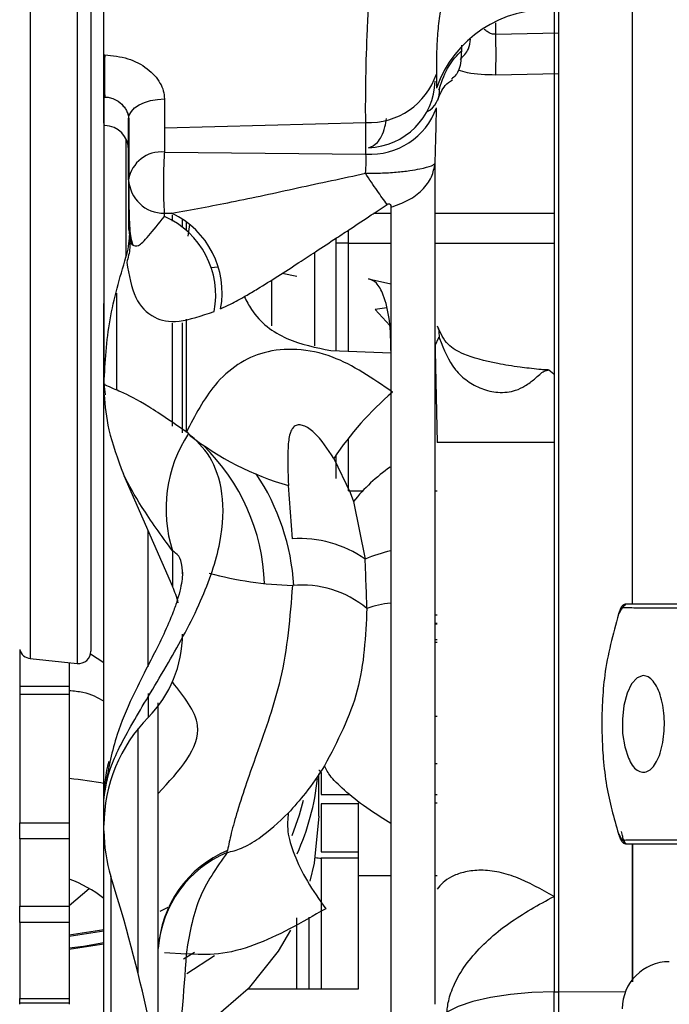
# Model space of a CAD drawing. Units: inches. Extents: x 0.3 to 16.8, y -12.9 to 10.7.
# Drawn here: x 13.1 to 13.1, y -9.3 to -9.2 of the extents above; entities that cross this region are included whole.
import ezdxf

# ---------------------------------------------------------------- set-up
doc = ezdxf.new("R2010")
doc.units = ezdxf.units.IN
doc.header["$MEASUREMENT"] = 0

msp = doc.modelspace()

# ---------------------------------------------------------------- linework, layer by layer
at = {"color": 7, "linetype": 'Continuous', "lineweight": 25}
for p, q in [((13.07669983134915, -9.188646653564312), (13.07669983134915, -9.30756055986431)), ((13.13066143134915, -9.30289280046431), (13.13066143134915, -9.19908331466431)), ((13.12285016484915, -9.24366083136431), (13.12285016484915, -9.34148548796431)), ((13.12327956324915, -9.24364957486431), (13.12327956324915, -9.34148116136431)), ((13.12327956324915, -9.24597916456431), (13.11704208534915, -9.246093654964312)), ((13.11361280154915, -9.24718113906431), (13.11361280154915, -9.24772565106431)), ((13.07800397624915, -9.248138696364311), (13.07808984864915, -9.24814003466431)), ((13.11111993704915, -9.25005107926431), (13.11112980024915, -9.251444378164312)), ((13.12327956324915, -9.250023084564312), (13.11704208534915, -9.25015227806431)), ((13.08402673674915, -9.25252132066431), (13.08402673674915, -9.25539886916431)), ((13.08046457454915, -9.258193900164311), (13.08046457454915, -9.25451471766431)), ((13.08402673674915, -9.25539886916431), (13.10408177834915, -9.25486819856431)), ((13.10409761814915, -9.25611404416431), (13.10408177834915, -9.25486819856431)), ((13.08402673674915, -9.25539886916431), (13.08402681004915, -9.25782723776431)), ((13.10409772814915, -9.258017132164312), (13.10409761814915, -9.25611404416431)), ((13.08402681004915, -9.257827219364312), (13.10409772814915, -9.258017132164312)), ((13.08046457454915, -9.260576105964311), (13.08046457454915, -9.258193900164311)), ((13.08402794664915, -9.264230942064312), (13.08402798334915, -9.26391234906431)), ((13.08402798334915, -9.26391234906431), (13.08476937474915, -9.263917739064311)), ((13.10660023594915, -9.26392853726431), (13.10487450254915, -9.26392853726431)), ((13.12285016484915, -9.26392853726431), (13.11099131184915, -9.26392853726431)), ((13.08582877254915, -9.26526236346431), (13.08582877254915, -9.26446450606431)), ((13.08651945454915, -9.265035949464309), (13.08637011294915, -9.266208682564312)), ((13.08072545484915, -9.26690009796431), (13.08072560154915, -9.26698699696431)), ((13.10113388574915, -9.26691476446431), (13.10113388574915, -9.26640290366431)), ((13.09722823424915, -9.270215166264311), (13.09576503114915, -9.26990579486431)), ((13.10437177164915, -9.27046462506431), (13.10660023594915, -9.270953642764312)), ((13.10618942734915, -9.273350276764312), (13.10503110404915, -9.27351736476431)), ((13.10503110404915, -9.27351736476431), (13.10646897074915, -9.27510086986431)), ((13.08582877254915, -9.28579578966431), (13.08582877254915, -9.27483791786431)), ((13.11100491504915, -9.277107484964311), (13.11135357434915, -9.276292962764309)), ((13.10062393164915, -9.27759256106431), (13.10660727584915, -9.27783595156431)), ((13.11099648184915, -9.27764517716431), (13.11118523964915, -9.28676718846431)), ((13.12232576424915, -9.27953508366431), (13.12280832874915, -9.279906365964312)), ((13.07800918284915, -9.28093089416431), (13.07811045504915, -9.281996928564311)), ((13.07801508614915, -9.28159372816431), (13.07800925624915, -9.280889552964311)), ((13.12285016484915, -9.28676718846431), (13.11118523964915, -9.28676718846431)), ((13.10089027524915, -9.288342040264311), (13.10254597614915, -9.291755429164311)), ((13.08000947314915, -9.290046598864311), (13.07993878064915, -9.28992180526431)), ((13.07999539324915, -9.290052758764311), (13.08483761064915, -9.301115092664311)), ((13.09678592934915, -9.29634848106431), (13.09638619394915, -9.29105429726431)), ((13.10236418484915, -9.291578881164309), (13.10375313884915, -9.291578881164309)), ((13.10254597614915, -9.291755429164311), (13.10287520234915, -9.29264894876431)), ((13.11099131184915, -9.291578881164309), (13.11118523964915, -9.291578881164309)), ((13.10287520234915, -9.29264894876431), (13.10402197574915, -9.298384429164312)), ((13.11118523964915, -9.30395333486431), (13.11099131184915, -9.30395333486431)), ((13.11118523964915, -9.30478309196431), (13.11099131184915, -9.30478309196431)), ((13.11118523964915, -9.30668482336431), (13.11099131184915, -9.30668482336431)), ((13.06962540974915, -9.30743871796431), (13.06962540974915, -9.311062552764312)), ((13.07067047104915, -9.308293261364312), (13.07534090704915, -9.308784149064312)), ((13.07454664284915, -9.30870066006431), (13.07454664284915, -9.311062552764312)), ((13.06962540974915, -9.311062552764312), (13.06962540974915, -9.311826713964312)), ((13.07454664284915, -9.311062552764312), (13.06962540974915, -9.311062552764312)), ((13.07454664284915, -9.311062552764312), (13.07454664284915, -9.311826713964312)), ((13.06962540974915, -9.311826713964312), (13.07454664284915, -9.311826713964312)), ((13.06962540974915, -9.311826713964312), (13.06962540974915, -9.32465465576431)), ((13.07454664284915, -9.311500751064312), (13.07454664284915, -9.32465465576431)), ((13.11118523964915, -9.314069734664312), (13.11099131184915, -9.314069734664312)), ((13.11118523964915, -9.31876448046431), (13.11099131184915, -9.31876448046431)), ((13.09941145234915, -9.32398282016431), (13.09941145234915, -9.319789668564312)), ((13.09965751944915, -9.319736539264312), (13.09965751944915, -9.32182849506431)), ((13.09997438914915, -9.318985541264311), (13.09997303244915, -9.31898774116431)), ((13.09965751944915, -9.32182849506431), (13.10247766684915, -9.32182849506431)), ((13.11099131184915, -9.32182849506431), (13.11118523964915, -9.32182849506431)), ((13.10334845354915, -9.322756994364312), (13.09965751944915, -9.322756994364312)), ((13.09965751944915, -9.322756994364312), (13.09965751944915, -9.32753313916431)), ((13.10334845354915, -9.32989041196431), (13.10334845354915, -9.32266562206431)), ((13.11099131184915, -9.32266562206431), (13.11118523964915, -9.32266562206431)), ((13.06962540974915, -9.32465465576431), (13.07454664284915, -9.32465465576431)), ((13.06962540974915, -9.326239150764312), (13.06962540974915, -9.33296689306431)), ((13.07454664284915, -9.326239150764312), (13.06962540974915, -9.326239150764312)), ((13.07454664284915, -9.326239150764312), (13.07454664284915, -9.33296689306431)), ((13.13066143134915, -9.32671511526431), (13.13066143134915, -9.340496232764309)), ((13.09026711124915, -9.32761472156431), (13.09031257744915, -9.327400554064312)), ((13.09965751944915, -9.32753313916431), (13.10334845354915, -9.32753313916431)), ((13.10334845354915, -9.32816845516431), (13.09965751944915, -9.32816845516431)), ((13.10334845354915, -9.341199454564311), (13.10334845354915, -9.32989041196431)), ((13.10334845354915, -9.32989041196431), (13.10660023594915, -9.32989041196431)), ((13.11099131184915, -9.32989041196431), (13.11118523964915, -9.32989041196431)), ((13.07454664284915, -9.33290074716431), (13.07653358664915, -9.331198920164312)), ((13.06962540974915, -9.33296689306431), (13.07454664284915, -9.33296689306431)), ((13.08361724814915, -9.33344802746431), (13.08440399564915, -9.33304737546431)), ((13.06962540974915, -9.33457247116431), (13.06962540974915, -9.342173456664309)), ((13.07454664284915, -9.33457247116431), (13.06962540974915, -9.33457247116431)), ((13.07454664284915, -9.33457247116431), (13.07454664284915, -9.342173456664309)), ((13.09719688454915, -9.334121439664312), (13.09719688454915, -9.341199454564311)), ((13.09842718364915, -9.334059583764311), (13.09842718364915, -9.341199454564311)), ((13.07454664284915, -9.335819600064312), (13.07800397624915, -9.335289186264312)), ((13.07454664284915, -9.335939755364311), (13.07800397624915, -9.33540937816431)), ((13.07800397624915, -9.33673119626431), (13.07454664284915, -9.33726157346431)), ((13.08625670424915, -9.339671645564312), (13.08902577564915, -9.337872983064312)), ((13.09237105694915, -9.341199454564311), (13.10334845354915, -9.341199454564311)), ((13.12285016484915, -9.34148548796431), (13.12327956324915, -9.34148116136431)), ((13.12285016484915, -9.34995535346431), (13.12285016484915, -9.34148548796431)), ((13.12327956324915, -9.34148116136431), (13.12327956324915, -9.34994054026431)), ((13.06962540974915, -9.342173456664309), (13.07454664284915, -9.342173456664309)), ((13.07454664284915, -9.34262247146431), (13.06962540974915, -9.34262247146431))]:
    msp.add_line(p, q, dxfattribs=at)
at = {"color": 8, "linetype": 'Continuous', "lineweight": 25}
for p, q in [((13.07534090704915, -9.190993128164312), (13.07534090704915, -9.308784149064312)), ((13.07067047104915, -9.199057629964312), (13.07067047104915, -9.308293261364312)), ((13.11704208534915, -9.246093654964312), (13.11704208534915, -9.244931335064312)), ((13.08483761064915, -9.26471774146431), (13.08483761064915, -9.26406484396431)), ((13.08621424474915, -9.26559114966431), (13.08621424474915, -9.264731509664312)), ((13.10236418484915, -9.266911702764311), (13.10236418484915, -9.26559312966431)), ((13.10236418484915, -9.266911702764311), (13.10660023594915, -9.266911702764311)), ((13.11099131184915, -9.266911702764311), (13.12285016484915, -9.266911702764311)), ((13.09897178734915, -9.267819943964312), (13.09897178734915, -9.277140924664312)), ((13.09468378024915, -9.270591471964309), (13.09468378024915, -9.27512615126431)), ((13.08621424474915, -9.28575307346431), (13.08621424474915, -9.27447072376431)), ((13.08483761064915, -9.28514707216431), (13.08483761064915, -9.274856764364312)), ((13.08241430204915, -9.30909815876431), (13.08241430204915, -9.29557887496431)), ((13.08483761064915, -9.29756866026431), (13.08483761064915, -9.301115092664311)), ((13.11099131184915, -9.30482144486431), (13.11118523964915, -9.30482144486431)), ((13.11099131184915, -9.306385296764311), (13.11118523964915, -9.306385296764311)), ((13.07665403524915, -9.30782983676431), (13.07800397624915, -9.308667220464311)), ((13.08241430204915, -9.311764967964312), (13.08241430204915, -9.314157660364312)), ((13.08142875004915, -9.339738854864311), (13.08142875004915, -9.315255337664311)), ((13.09965751944915, -9.32816845516431), (13.09965751944915, -9.341199454564311)), ((13.07870114824915, -9.33001122716431), (13.07870114824915, -9.40279998966431)), ((13.08405331974915, -9.33756912986431), (13.08619367504915, -9.337705821664311)), ((13.12993895964915, -9.34153165076431), (13.12327956324915, -9.34148116136431))]:
    msp.add_line(p, q, dxfattribs=at)
at = {"color": 7, "linetype": 'Continuous', "lineweight": 25, "flags": 128}
for points in [[(13.08046457454915, -9.25451471766431), (13.08053240704915, -9.254134140364311), (13.08073333804915, -9.25376753296431), (13.08106003434915, -9.25342837026431), (13.08150050584915, -9.25312915536431), (13.08203850964915, -9.252880833164312), (13.08265428254915, -9.25269255206431), (13.08332523814915, -9.252571223464312), (13.08402673674915, -9.25252132066431)], [(13.08865214664915, -9.26932157326431), (13.08901374904915, -9.269291268664311), (13.08936072174915, -9.269266152264311)], [(13.11142767684915, -9.27638965166431), (13.11138452064915, -9.27559837576431), (13.11122909244915, -9.27515451256431)], [(13.13173820884915, -9.30998830516431), (13.13112863254915, -9.31019565276431), (13.13057152564915, -9.31079983916431), (13.13011492094915, -9.31174887146431), (13.12979808794915, -9.31296098416431), (13.12964837964915, -9.31433178836431), (13.12967859264915, -9.31574321866431), (13.12988619694915, -9.317073763264311), (13.13025329934915, -9.31820884016431)], [(13.09941145234915, -9.32398282016431), (13.09895220764915, -9.328677162564311), (13.09853094914915, -9.330457345364312)], [(13.09660058144915, -9.335339345664309), (13.09537127234915, -9.33743405146431), (13.09237105694915, -9.341199454564311)], [(13.07800397624915, -9.33661100426431), (13.07598164964915, -9.33697920666431), (13.07454664284915, -9.337141418164311)], [(13.09237105694915, -9.341199454564311), (13.08868206624915, -9.344387254464312), (13.08543160384915, -9.34638479466431)], [(13.12285016484915, -9.34148548796431), (13.12062903384915, -9.341566960364311), (13.11849568184915, -9.341763601464312), (13.11652076464915, -9.34206892126431), (13.11476965824915, -9.34247279986431), (13.11330033184915, -9.34296185426431), (13.11216147834915, -9.34351991446431), (13.11139082724915, -9.344128464064312), (13.11101386164915, -9.34476737336431)]]:
    msp.add_lwpolyline(points, dxfattribs=at)
at = {"color": 8, "linetype": 'Continuous', "lineweight": 25, "flags": 128}
for points in [[(13.09676814614915, -9.32591065786431), (13.09748995784915, -9.32385786156431), (13.09787858334915, -9.322399095164311)], [(13.08591523154915, -9.33822109236431), (13.08610725264915, -9.33810977366431), (13.08703461524915, -9.33754086016431)]]:
    msp.add_lwpolyline(points, dxfattribs=at)
at = {"color": 7, "linetype": 'Continuous', "lineweight": 25}
for centre, radius, start, end in [((13.12211967324915, -9.25527682706431), 0.0116389420890815, 86.40159619059766, 160.7750341830013), ((13.02739286914915, -9.248122966464312), 0.0896721811065987, 358.7032665789015, 1.296733421100706), ((13.12995015624915, -9.250239589564309), 0.0519027902960977, 177.6816570703998, 182.3183429296002), ((13.10442567164915, -9.24782046316431), 0.0070561205454375, 267.206475786799, 341.5712579658053), ((13.10412630284915, -9.250513923064311), 0.0068828905257612, 272.0447244913058, 358.0323426379048), ((13.10901478924915, -9.251690310464312), 0.0024242825537912, 298.1310764156134, 5.282163647528384), ((13.10455950184915, -9.25105271716431), 0.0069797071329883, 266.2065714588971, 340.2774408801873), ((13.07800396114915, -9.257622861564311), 0.0024606299213481, 0, 87.99999999999667), ((13.08371137864915, -9.261101053064312), 0.0032889761218428, 84.49655146519395, 170.8148819722054), ((13.08397391294915, -9.260398958464311), 0.0035138066672571, 182.8897743818186, 270.8817017758096), ((13.08099938834915, -9.271843653264309), 0.0087768396400686, 349.5952214812808, 64.56175404730662), ((13.08053866154915, -9.272095342264311), 0.0086038203339576, 349.1783943795123, 66.07275747149426), ((13.07379964944915, -9.26617739536431), 0.006738676049583, 341.7779858782819, 0.4397985482817933), ((13.10205755664915, -9.390890761764311), 0.1239794381565077, 89.85829486290008, 90.42686861769972), ((13.12445089334915, -9.281167024564311), 0.0020705744892608, 142.4939759507104, 143.5721156277155), ((13.12834901954915, -9.306813837264311), 0.0330939697123302, 130.7522637097988, 146.0706036133967), ((13.09792358014915, -9.29338346116431), 0.0137389405704645, 146.8051231225014, 197.7354922313984), ((13.10457353514915, -9.26282592096431), 0.0293917298244783, 232.0867261816007, 253.8257587563015), ((13.11627798544915, -9.30320076636431), 0.0170580024870985, 124.8809156281032, 141.787152559106), ((13.07453837744915, -9.30234425296431), 0.0224159082899423, 3.419714988302462, 33.79476787240323), ((13.09745977554915, -9.307830474564312), 0.0115017496179129, 55.21215879310201, 93.35867745740116), ((13.09768525374915, -9.26635092716431), 0.0346623521020942, 254.6235465672015, 268.5132781205004), ((13.07401774064915, -9.30585117216431), 0.0118110236220471, 15.29130176879169, 23.63999999999382), ((13.09771695774915, -9.311135111364312), 0.0101761805636468, 50.44250827190191, 95.24938621770201), ((13.07401774064915, -9.30585117216431), 0.0118110236220469, 315.3089296779933, 0), ((13.07079906504915, -9.307069672464312), 0.0012303149606298, 194.9999999999499, 263.9999999999857), ((13.07546951374915, -9.307560556364312), 0.0012303149606296, 264.000000000068, 0), ((13.09325986664915, -9.324886908064311), 0.0152559055118111, 135.308929677904, 180), ((13.07114067164915, -9.356065950564311), 0.035981207489715, 78.80709908099966, 84.56826478719906), ((13.07495106224915, -9.31768064226431), 0.0244629457214554, 335.6939840806991, 353.9968591670022), ((13.09325986664915, -9.325452038564311), 0.0152559055118253, 180, 197.3883572360041), ((13.09475692864915, -9.33785426676431), 0.0113592415440859, 113.0325633280992, 176.6288326428993), ((13.09465756804915, -9.33800582386431), 0.0112807949555204, 112.9049767737983, 175.0305643354027), ((13.09964126384915, -9.324795951364312), 0.0033725429688011, 260.0046893974846, 270.276165956415), ((13.06963849484915, -9.343131535664309), 0.0137814906967078, 52.62649220939816, 69.13663630939993), ((12.91855514224915, -9.38016219576431), 0.1678149606299311, 7.430508908899197, 17.38835723600019), ((13.13432753394915, -9.34317878046431), 0.0046875000000006, 90, 180)]:
    msp.add_arc(centre, radius, start, end, dxfattribs=at)
at = {"color": 8, "linetype": 'Continuous', "lineweight": 25}
for centre, radius, start, end in [((13.07403043124915, -9.301438440764311), 0.0199710749180737, 1.831692258601557, 45.99068141580056), ((13.10974187934915, -9.311802910064312), 0.0145867379541124, 102.4659463983996, 113.0871250535997), ((13.10839883194915, -9.31643937406431), 0.0138047450497864, 97.6422223548967, 107.7176569727997), ((13.09256276604915, -9.32224006366431), 0.0145587898546018, 165.2998558264007, 179.9955659382073)]:
    msp.add_arc(centre, radius, start, end, dxfattribs=at)
at = {"color": 7, "linetype": 'Continuous', "lineweight": 25}
for points, knots in [([(13.07800397628458, -9.248138696321266), (13.07800397628458, -9.24700890944467), (13.07800397628458, -9.244749332545386), (13.07800397628458, -9.24136297564942), (13.07800397628458, -9.238200694463917), (13.07800397628458, -9.236506324395798), (13.07800397628458, -9.23565913881951)], [0, 0, 0, 0, 0.2499995470543631, 0.4999997902774093, 0.7499997351307442, 1, 1, 1, 1]), ([(13.10408177836492, -9.25486819858148), (13.10407828322885, -9.254197141682255), (13.10407147284408, -9.252889565782407), (13.10410647916099, -9.24980137278078), (13.10420133472457, -9.246331380485284), (13.10438142166213, -9.24293074983785), (13.10458074646398, -9.240436974747755), (13.10483942058457, -9.238187487729785), (13.10507890293991, -9.236952401983956), (13.10519679881744, -9.236344375903595)], [0, 0, 0, 0, 0.1369643025895265, 0.2668793382671413, 0.5043936698514334, 0.6342868661899479, 0.7549224235486098, 0.879349625160172, 1, 1, 1, 1]), ([(13.11181681567577, -9.242773123304822), (13.11174233718056, -9.242991802558745), (13.11158357650038, -9.243457946067611), (13.11136352337786, -9.244638164186053), (13.11119889007396, -9.24632896282229), (13.1111161607093, -9.248375975226402), (13.11111866019212, -9.24948468957983), (13.11111993705951, -9.250051079229255)], [0, 0, 0, 0, 0.0961831917679328, 0.2050270873908732, 0.4482358043682594, 0.718129806508193, 1, 1, 1, 1]), ([(13.11350166621223, -9.248591194427302), (13.11381929871745, -9.24825989405527), (13.11439166984731, -9.247662893543204), (13.11449143587996, -9.2469056606928), (13.11453583759873, -9.246568647791932)], [0, 0, 0, 0, 0.5549415207163668, 1, 1, 1, 1]), ([(13.07800397628458, -9.25065412892944), (13.07800397628458, -9.250251455107282), (13.07800397628458, -9.249446728826413), (13.07800397628458, -9.248574482656839), (13.07800397628458, -9.248138696321266)], [0, 0, 0, 0, 0.5003860712991253, 1, 1, 1, 1]), ([(13.07800925622358, -9.248138787986875), (13.07800925622358, -9.248908233053264), (13.07800925622358, -9.25242159184058), (13.07800925622358, -9.258022840469092), (13.07800925622358, -9.2647520981938), (13.07800925622358, -9.270489411276259), (13.07800925622358, -9.27517153025655), (13.07800925622358, -9.278795400111875), (13.07800925622358, -9.28019150390407), (13.07800925622358, -9.280889552980575)], [0, 0, 0, 0, 0.0446497652772551, 0.2038750419489704, 0.3630990618006164, 0.5223247602572998, 0.6815505438955509, 0.8407759150939235, 1, 1, 1, 1]), ([(13.07808984862591, -9.248140034639139), (13.07886755231175, -9.248217684241617), (13.08037879622415, -9.24836857395859), (13.08204783753847, -9.249251159156195), (13.08306158322546, -9.250165991546552), (13.08360849030039, -9.25092297848629), (13.08396247232366, -9.25172304174475), (13.0840054327382, -9.252256687157793), (13.08402673670914, -9.252521320692814)], [0, 0, 0, 0, 0.2767543753981598, 0.5377927000532179, 0.6607160291374875, 0.7773372971264766, 0.8895820769015842, 1, 1, 1, 1]), ([(13.1114287768251, -9.251467129537588), (13.11170162826063, -9.25068142204415), (13.11220253303152, -9.249239008405286), (13.11317147543599, -9.248199492946448), (13.11361261826384, -9.247726219419565)], [0, 0, 0, 0, 0.5447171825540269, 1, 1, 1, 1]), ([(13.11361261826384, -9.247726512749512), (13.11358577641654, -9.248412808907048), (13.113535170298, -9.249706713321089), (13.11292273032107, -9.250290489508604), (13.11263513288917, -9.250564626630045)], [0, 0, 0, 0, 0.5304071537980939, 1, 1, 1, 1]), ([(13.07800397628458, -9.252337366151206), (13.07800397628458, -9.252144448780772), (13.07800397628458, -9.251758112366947), (13.07800397628458, -9.25102244184093), (13.07800397628458, -9.25065412892944)], [0, 0, 0, 0, 0.4993507304304823, 1, 1, 1, 1]), ([(13.11126066210051, -9.25263652602862), (13.11146438119649, -9.252105019252653), (13.11178813375283, -9.25126034302533), (13.11246432582645, -9.25080843892999), (13.11271502863287, -9.250640892415682)], [0, 0, 0, 0, 0.6292432044017451, 1, 1, 1, 1]), ([(13.1114287768251, -9.251467129537588), (13.11142213624578, -9.25148886639166), (13.11140890374362, -9.251532180830761), (13.11138791706929, -9.251570316824477), (13.11136883837841, -9.25158344774185), (13.11135942568221, -9.251571221617901), (13.1113544176841, -9.251564716743587)], [0, 0, 0, 0, 0.2328284164251195, 0.4639508657014017, 0.7147965897563047, 1, 1, 1, 1]), ([(13.07800397628458, -9.254863981963524), (13.07800397628458, -9.254927466770194), (13.07800397628458, -9.255114026512995), (13.07800397628458, -9.253441045163719), (13.07800397628458, -9.252337366151206)], [0, 0, 0, 0, 0.340292100093612, 1, 1, 1, 1]), ([(13.07808984862591, -9.252339144463996), (13.07823806923151, -9.252348384203682), (13.07855286219885, -9.252368007690318), (13.07915456016451, -9.252567681499098), (13.07969175406182, -9.252937673069987), (13.08008676216514, -9.253410087583969), (13.08030498394971, -9.253785159798092), (13.08044089896856, -9.254167007636596), (13.08045659471092, -9.25439752246135), (13.08046457452621, -9.254514717664922)], [0, 0, 0, 0, 0.1163169014238589, 0.2470354401877843, 0.4932489836761729, 0.6180546777769466, 0.7425818314678901, 0.8691269652715586, 1, 1, 1, 1]), ([(13.11099131187873, -9.258933549951529), (13.1110290158695, -9.257808969222616), (13.11109798011938, -9.25575200217963), (13.11111985026666, -9.254139189531397), (13.11112976361266, -9.253408130448314)], [0, 0, 0, 0, 0.5467179130300711, 1, 1, 1, 1]), ([(13.08049031422886, -9.254446298455306), (13.08049031422886, -9.255550600795079), (13.08049031422886, -9.257879977781293), (13.08049031422886, -9.259553916725444), (13.08049031422886, -9.260434280948289)], [0, 0, 0, 0, 0.4740762642998731, 1, 1, 1, 1]), ([(13.08402677337538, -9.257827237731743), (13.08401327828736, -9.258020474688077), (13.08398499289743, -9.258425494844559), (13.0839519925929, -9.259214817243127), (13.08392909459911, -9.260131475082755), (13.08392114554399, -9.261113278327699), (13.08392946344436, -9.262057735490298), (13.08395268153588, -9.26286873933702), (13.08398598709941, -9.263506059261505), (13.08401441872093, -9.263781118956025), (13.0840279833614, -9.263912349102682)], [0, 0, 0, 0, 0.111630831835915, 0.2339756216163985, 0.3646798310092842, 0.5000006152133137, 0.6353232840391155, 0.7660266603317277, 0.88837202872477, 1, 1, 1, 1]), ([(13.10405911862668, -9.259939506663965), (13.10409041107253, -9.259575797354998), (13.10415304924891, -9.258847759413861), (13.10411617899161, -9.25829416491732), (13.10409772818066, -9.258017132204731)], [0, 0, 0, 0, 0.4995746628211534, 1, 1, 1, 1]), ([(13.10405911862668, -9.25993908500217), (13.10456454104857, -9.259935099980812), (13.10562793126951, -9.25992671564217), (13.10714308687748, -9.259831599038172), (13.10847032812809, -9.25968057299017), (13.10973889669743, -9.25946015167369), (13.11072735202919, -9.25918501835357), (13.11090809933348, -9.259012824605684), (13.11099131187873, -9.258933549951529)], [0, 0, 0, 0, 0.1404388265407584, 0.2954781353534448, 0.4478893601206167, 0.5830093467443648, 0.80802560935967, 1, 1, 1, 1]), ([(13.10660023593815, -9.26331159104269), (13.1071850261313, -9.26310778949252), (13.10837971553524, -9.262691435806449), (13.10976845438228, -9.261628855973974), (13.11073344364697, -9.260346434596187), (13.11090656856789, -9.259400069823048), (13.11099131187873, -9.258936831580286)], [0, 0, 0, 0, 0.2447455567744061, 0.499999703758212, 0.7552537190860652, 1, 1, 1, 1]), ([(13.11099131187873, -9.34273775017159), (13.11099131187873, -9.336880253111403), (13.11099131187873, -9.325164997538398), (13.11099131187873, -9.30839316336332), (13.11099131187873, -9.291474483605178), (13.11099131187873, -9.274655062868945), (13.11099131187873, -9.264176217012242), (13.11099131187873, -9.258936831580286)], [0, 0, 0, 0, 0.1866751955663467, 0.373358723483475, 0.5600328223590616, 0.7800179855116092, 1, 1, 1, 1]), ([(13.08476937479679, -9.26391773904042), (13.08673636167881, -9.263558412354975), (13.09083058310974, -9.262810485142197), (13.09732410812237, -9.261380696255742), (13.10180051389032, -9.260422636180607), (13.10405864196552, -9.25993934166587)], [0, 0, 0, 0, 0.314231681029322, 0.6540633770859073, 1, 1, 1, 1]), ([(13.10620959378421, -9.263033899250612), (13.10589195398906, -9.262602850696886), (13.10525667399484, -9.26174075304132), (13.1044583039186, -9.260539641269773), (13.10405911862668, -9.25993908500217)], [0, 0, 0, 0, 0.4999996821005228, 1, 1, 1, 1]), ([(13.08046457452621, -9.26057608764346), (13.08047642454799, -9.261853357385519), (13.08049907280411, -9.264294528615697), (13.08059860977471, -9.266212275343623), (13.08080659250061, -9.266840947701745), (13.08087813308207, -9.267057194439829)], [0, 0, 0, 0, 0.4185795316902716, 0.8000066678595077, 1, 1, 1, 1]), ([(13.08046457452621, -9.26057608764346), (13.08046457452621, -9.262022376224905), (13.08046457452621, -9.2649007533395), (13.08046457452621, -9.265319748198088), (13.08046457452621, -9.265528212102762)], [0, 0, 0, 0, 0.5024666761399511, 1, 1, 1, 1]), ([(13.10620959378421, -9.263033899250612), (13.10623846352036, -9.263016489738515), (13.10629568195517, -9.26298198491909), (13.10639313993501, -9.262963103189374), (13.10647145842708, -9.262984839082236), (13.10658183230417, -9.263080489118469), (13.10659201164375, -9.263206741506274), (13.1066001992719, -9.263308291080811)], [0, 0, 0, 0, 0.1188005824954354, 0.2354570664847411, 0.3562892301701232, 0.482239061464089, 0.9999999999999999, 0.9999999999999999, 0.9999999999999999, 0.9999999999999999]), ([(13.08963190529108, -9.27342876083495), (13.08995638568071, -9.27328023472171), (13.09074543713831, -9.27291905805313), (13.09198431283738, -9.272240260215078), (13.09355540469408, -9.271310928506647), (13.09532516684249, -9.270198320380654), (13.09726182161741, -9.26893767121318), (13.09921945060581, -9.267658555119827), (13.10093740725972, -9.266532915359509), (13.10279338305328, -9.265311208142844), (13.10447453302059, -9.264198942950085), (13.10568266546936, -9.26338789026822), (13.106208053802, -9.26303518256912)], [0, 0, 0, 0, 0.0708219476400799, 0.1722204570824438, 0.2484638623553442, 0.3729058963468574, 0.4976249155782637, 0.5929512849412443, 0.713754378638287, 0.7923071919233348, 0.9096792919939043, 1, 1, 1, 1]), ([(13.10660023593815, -9.26331159104269), (13.10660023593815, -9.267601366842669), (13.10660023593815, -9.27618110264627), (13.10660023593815, -9.290461101051875), (13.10660023593815, -9.30653492128863), (13.10660023593815, -9.32451374116176), (13.10660023593815, -9.337880746520636), (13.10660023593815, -9.344564205738887)], [0, 0, 0, 0, 0.1866753867364959, 0.3733587893431731, 0.5600329614613667, 0.7800179112298716, 1, 1, 1, 1]), ([(13.08051785057742, -9.265915444296091), (13.0805719265081, -9.266403530407228), (13.08068007922336, -9.267379710336886), (13.08040595165378, -9.268339202534541), (13.08026888678681, -9.268818952421181)], [0, 0, 0, 0, 0.4999960522723349, 1, 1, 1, 1]), ([(13.08049031422886, -9.265375075538476), (13.08049104452409, -9.265451621191701), (13.08049250512233, -9.265604713312555), (13.08050940206243, -9.265811866934246), (13.08051785057742, -9.265915444296091)], [0, 0, 0, 0, 0.4999973401386995, 1, 1, 1, 1]), ([(13.08070741505422, -9.266624056110146), (13.08072798133128, -9.266845022781308), (13.08074987944109, -9.26708029883143), (13.0808400870724, -9.267080968439469), (13.08084557345821, -9.267081009164716)], [0, 0, 0, 0, 0.9391804692666904, 1, 1, 1, 1]), ([(13.10113388575256, -9.277613295828175), (13.10113388575256, -9.277037400804147), (13.10113388575256, -9.275129378144147), (13.10113388575256, -9.271490529077088), (13.10113388575256, -9.268440033468181), (13.10113388575256, -9.266914764418523)], [0, 0, 0, 0, 0.1777350972961396, 0.58886182197761, 1, 1, 1, 1]), ([(13.07800925622358, -9.28088924131751), (13.07812766871404, -9.278760728050159), (13.07836449291607, -9.274503715516047), (13.07958845292112, -9.27035752191287), (13.08020043091095, -9.268284431929342)], [0, 0, 0, 0, 0.5000016444146829, 1, 1, 1, 1]), ([(13.08026885012056, -9.268818970754303), (13.0805045079721, -9.270083788297079), (13.08096987091497, -9.272581473861397), (13.0827188283194, -9.274341002616655), (13.08519827181684, -9.274979503702728), (13.08774078194413, -9.274128617169744), (13.08898947604581, -9.27371072424435)], [0, 0, 0, 0, 0.2912130609411562, 0.5750700269831805, 0.7913056293305214, 0.9999999999999999, 0.9999999999999999, 0.9999999999999999, 0.9999999999999999]), ([(13.10660756918677, -9.27783595158937), (13.10658789005879, -9.276722066815427), (13.10654897587082, -9.274519432555472), (13.1059332433434, -9.272111750252957), (13.10517138013079, -9.270727015642837), (13.10463617764266, -9.27055138958), (13.10437177168156, -9.270464625076897)], [0, 0, 0, 0, 0.2898563488421013, 0.5731719647850898, 0.7891342447352834, 1, 1, 1, 1]), ([(13.09197913150906, -9.27222885802966), (13.09220707276805, -9.272663946841803), (13.09319492529539, -9.274549536070307), (13.09609807251938, -9.276711195359525), (13.09911714731744, -9.277299129920547), (13.10062393164359, -9.277592561067706)], [0, 0, 0, 0, 0.1306255870729091, 0.5661055698933753, 1, 1, 1, 1]), ([(13.07800397628458, -9.32223893697563), (13.07800397628458, -9.322057180819005), (13.07800397628458, -9.321007289534236), (13.07800397628458, -9.31657735798554), (13.07800397628458, -9.308974960722473), (13.07800397628458, -9.29888414030205), (13.07800397628458, -9.286948635267795), (13.07800397628458, -9.277584062998773), (13.07800397628458, -9.272901775256063)], [0, 0, 0, 0, 0.0401898850261479, 0.2321517510554971, 0.4241136791403959, 0.6160759077437695, 0.8080378879398613, 0.9999999999999999, 0.9999999999999999, 0.9999999999999999, 0.9999999999999999]), ([(13.12230523117937, -9.279532571989868), (13.12223138806253, -9.279528628043636), (13.12210747464102, -9.279522009852354), (13.12184066491141, -9.27951905207241), (13.12157003331166, -9.279502324751348), (13.12077151677128, -9.279414614485251), (13.11927022844967, -9.279241048188041), (13.11645608703704, -9.278801953817748), (13.11399323870571, -9.278113887626827), (13.1120712443094, -9.277023847456508), (13.11154481331255, -9.275854778415791), (13.11125952544697, -9.275221226794894)], [0, 0, 0, 0, 0.0296203976411717, 0.0497049010800695, 0.0649904528243188, 0.0787183588349264, 0.186893699188812, 0.324018011748844, 0.5928836426141844, 0.779372116502161, 1, 1, 1, 1]), ([(13.11135357436051, -9.276292962747444), (13.11135856670703, -9.276286456066433), (13.11136796328066, -9.276274209218776), (13.11138689262327, -9.276287140196366), (13.11140784115133, -9.276324879624692), (13.11142104749415, -9.276368003986157), (13.1114276768378, -9.276389651630485)], [0, 0, 0, 0, 0.2849574444699464, 0.5363457043958635, 0.767253984980328, 1, 1, 1, 1]), ([(13.10674561759202, -9.281743858111568), (13.10478642718724, -9.280386653638903), (13.10171009986614, -9.278255566640219), (13.09722533601784, -9.277325603203106), (13.09399374003676, -9.277620893188637), (13.09123717817349, -9.278893641911083), (13.08845019845423, -9.281413996348181), (13.08707788916758, -9.28407709078908), (13.08621424477219, -9.285753073463436)], [0, 0, 0, 0, 0.2483948788049977, 0.3900304688221019, 0.5270478309964127, 0.6511391824711794, 0.7804491358014085, 1, 1, 1, 1]), ([(13.11100491505492, -9.27710748500468), (13.11100264604161, -9.277125859470818), (13.11099778225589, -9.277165246399676), (13.11099480971586, -9.27729158773818), (13.11099370112027, -9.277452480494016), (13.11099553777599, -9.27758142078875), (13.11099644515276, -9.277645122127183)], [0, 0, 0, 0, 0.2188742815345952, 0.4691720397379959, 0.7377510915675427, 1, 1, 1, 1]), ([(13.08642665231844, -9.285861550543636), (13.08502275975735, -9.28488773214978), (13.08222475202513, -9.282946877506557), (13.07970396288951, -9.28169375274015), (13.07829581444467, -9.281126664367367), (13.07810414945429, -9.280996014051922), (13.0780091828911, -9.280931279165216)], [0, 0, 0, 0, 0.2840250171594938, 0.5660719460876752, 0.7849964363769468, 1, 1, 1, 1]), ([(13.07803338261154, -9.282003290114588), (13.078116444961, -9.283113133687426), (13.07828589153892, -9.28537720635904), (13.07937986208564, -9.28838531396892), (13.0799375706142, -9.289918853673324)], [0, 0, 0, 0, 0.4901978574941701, 1, 1, 1, 1]), ([(13.10089009190222, -9.288341746892193), (13.10029982384507, -9.287413779370127), (13.09958401984164, -9.28628845527491), (13.09843109194911, -9.285356845679612), (13.09792388206871, -9.285073376940097), (13.09751512616136, -9.28498526734094), (13.09723410535387, -9.285023754575782), (13.09698156249347, -9.285132727103857), (13.09672441447515, -9.285411398657324), (13.09643692748811, -9.286108959048292), (13.09625739696794, -9.287990182367977), (13.09633198847689, -9.289764734687331), (13.09638619393163, -9.291054297223248)], [0, 0, 0, 0, 0.2602640681036036, 0.3156160318024909, 0.3646658831294697, 0.4078504008856607, 0.4283010091543066, 0.448770479450784, 0.4923358376763499, 0.5427887918756847, 0.6677458091438243, 1, 1, 1, 1]), ([(13.07800397628458, -9.32223893697563), (13.07814726703914, -9.32122740641961), (13.0784352274558, -9.319194611203589), (13.0808167208885, -9.314660402164712), (13.08422270384388, -9.309134817588063), (13.08769241505889, -9.302898976296177), (13.08983275032256, -9.296721561728578), (13.09000728398125, -9.291598049637116), (13.08864297262805, -9.28786521073053), (13.08717869701707, -9.286541435132012), (13.08642665231844, -9.285861550543636)], [0, 0, 0, 0, 0.1476501204204896, 0.2967210991792559, 0.438576211419953, 0.5645798188713224, 0.6752151082377846, 0.7797651127897866, 0.8868884531450647, 1, 1, 1, 1]), ([(13.10113388575256, -9.290348582042398), (13.10113388575256, -9.290245771459524), (13.10113388575256, -9.290040153264929), (13.10113388575256, -9.289126445494759), (13.10113388575256, -9.288198158483876), (13.10113388575256, -9.288015710658591)], [0, 0, 0, 0, 0.4455166754862019, 0.8910204758566531, 1, 1, 1, 1]), ([(13.10419768035934, -9.30328941921541), (13.10417097048782, -9.30237107750618), (13.10412345089268, -9.300737253614887), (13.10405288002947, -9.299100982902573), (13.10402197572243, -9.298384429211605)], [0, 0, 0, 0, 0.5620812096833994, 1, 1, 1, 1]), ([(13.08582829589737, -9.29968026924195), (13.08582596120544, -9.299872622265628), (13.08582165549079, -9.300227365956353), (13.08565687709737, -9.301236273550845), (13.08534073107248, -9.302409674605968), (13.08479176894992, -9.303983518606717), (13.08401994157974, -9.305751633713644), (13.08312591228534, -9.307571309067143), (13.08204147469809, -9.309668340337456), (13.08063997004399, -9.312472827593588), (13.07900280324279, -9.316302375977816), (13.07848491406357, -9.319135481882277), (13.07818881081602, -9.320755310781273)], [0, 0, 0, 0, 0.0672617373956313, 0.1240462796578657, 0.1752026966089936, 0.2238612960263279, 0.3141683171932881, 0.3872664399922092, 0.4733036934481982, 0.5966349072060686, 0.7693759230377649, 1, 1, 1, 1]), ([(13.09678592931385, -9.301001610644366), (13.09653218615802, -9.304149497302458), (13.09607318926821, -9.30984372058419), (13.09345071121071, -9.317137212560326), (13.09160758059404, -9.32237496139463), (13.09066620690943, -9.325680133457716), (13.09042596101667, -9.326848938645789), (13.0903125774279, -9.327400554014854)], [0, 0, 0, 0, 0.3493863944454282, 0.632006281566943, 0.8405722088783812, 0.9247583594460206, 0.9999999999999999, 0.9999999999999999, 0.9999999999999999, 0.9999999999999999]), ([(13.12953335767943, -9.303227746594523), (13.12952875568618, -9.30322973336991), (13.12951968154159, -9.303233650865252), (13.12949592566829, -9.303269977550201), (13.12946536464327, -9.303328382421267), (13.12942822964393, -9.303409804458074), (13.12938641750507, -9.303509347892959), (13.1293422491744, -9.303622466665832), (13.12929750440478, -9.303743147113611), (13.1292695597935, -9.303824143154959), (13.1292555375555, -9.303864785902057)], [0, 0, 0, 0, 0.1268903497011047, 0.2502005798017734, 0.3752089022419683, 0.5000194220376322, 0.6230583642787592, 0.7489918187893088, 0.8740473996156658, 1, 1, 1, 1]), ([(13.12997606589856, -9.302912710233851), (13.12990078339561, -9.302973285120785), (13.12975638643601, -9.30308947187281), (13.12956000146923, -9.303370876295045), (13.12941754681201, -9.303614017345257), (13.12932248698319, -9.303789629113755), (13.12928397793448, -9.303865018133067), (13.12926521744368, -9.303901745475098)], [0, 0, 0, 0, 0.2861050594825856, 0.5487689582296479, 0.7856469759252216, 0.8955734282990649, 1, 1, 1, 1]), ([(13.12953335767943, -9.303227746594523), (13.12956472865672, -9.303163990366215), (13.12962745641461, -9.303036506761988), (13.12978254990552, -9.302908587531366), (13.12995017163772, -9.302834548425906), (13.13006101350782, -9.302825828390453), (13.13011646094338, -9.302821466287906)], [0, 0, 0, 0, 0.2797689257775288, 0.5594112442734599, 0.7796002844725832, 1, 1, 1, 1]), ([(13.1326391718008, -9.303264376171374), (13.1318805366023, -9.303260465351396), (13.13036437399116, -9.30325264942216), (13.12981022815426, -9.303236043492689), (13.12953335767943, -9.303227746594523)], [0, 0, 0, 0, 0.5003653255495272, 1, 1, 1, 1]), ([(13.12997393925647, -9.30291652352313), (13.12999777783793, -9.30288994273808), (13.13004825274922, -9.302833661588572), (13.13009289996925, -9.302825678878005), (13.13011646094338, -9.302821466287906)], [0, 0, 0, 0, 0.472285752551011, 1, 1, 1, 1]), ([(13.13011646094338, -9.302821466287906), (13.13040147746596, -9.302821466287906), (13.13097287376756, -9.302821466287906), (13.13308448187827, -9.302821466287906), (13.13574390598574, -9.302821466287906), (13.13823417668, -9.302821466287906), (13.13947687614439, -9.302821466287906)], [0, 0, 0, 0, 0.2494113300792382, 0.5000156141537426, 0.7504968717150795, 1, 1, 1, 1]), ([(13.13907402413151, -9.303227746594523), (13.13779749384036, -9.303237527513925), (13.13524358698624, -9.303257095836965), (13.13350752639589, -9.303261948857202), (13.13263920846705, -9.303264376171374)], [0, 0, 0, 0, 0.4998343181887249, 1, 1, 1, 1]), ([(13.10419768035934, -9.30328941921541), (13.10406484651883, -9.306066916933645), (13.10379654921688, -9.311676896597735), (13.10125674018313, -9.316533362264064), (13.09997438914716, -9.31898539456083)], [0, 0, 0, 0, 0.4950994271896367, 1, 1, 1, 1]), ([(13.1292555375555, -9.303864785902057), (13.12871413545338, -9.305869910061354), (13.12793583646905, -9.308752399971361), (13.12768157846926, -9.31210260319827), (13.12761648799137, -9.313727503071071), (13.12760193832199, -9.314829868651671), (13.12761800822047, -9.315960284083566), (13.12766575587392, -9.317113178694623), (13.12778394657925, -9.318789129414881), (13.12811368098501, -9.321719623353086), (13.12880887639322, -9.324169027592337), (13.1292555375555, -9.325742763165795)], [0, 0, 0, 0, 0.2808054964180013, 0.4036752568897546, 0.4513145265725225, 0.499761282076755, 0.5520291515367749, 0.6034688511285037, 0.655053022123604, 0.778372503263056, 1, 1, 1, 1]), ([(13.13025329936261, -9.318208840198317), (13.13037835626726, -9.318458659577288), (13.13063500814652, -9.318971359082113), (13.13111523181194, -9.319452530796923), (13.13163834134646, -9.319666389828736), (13.13216080959641, -9.3195687784456), (13.1326462294736, -9.319199672159126), (13.13307492141252, -9.318577249017807), (13.13343593721802, -9.317722830114793), (13.13369914869589, -9.316666330794831), (13.13383875775999, -9.315492544031386), (13.13384698895909, -9.314303389558301), (13.13373591294455, -9.313168202774907), (13.13350648649146, -9.31211998539586), (13.13316698845169, -9.31120340366435), (13.1327311972487, -9.310506506302232), (13.13224324144521, -9.310067945064336), (13.13190367277078, -9.310014397595378), (13.13173820887547, -9.30998830516264)], [0, 0, 0, 0, 0.060200879784489, 0.123549107289187, 0.1882486022549953, 0.2522686421592527, 0.3126245616216271, 0.373050692203971, 0.4355297018427217, 0.499998573396035, 0.5644716133369967, 0.6269485169561234, 0.6873046020522245, 0.7477313810479679, 0.8117483968268714, 0.8764492954564667, 0.9397966232404374, 0.9999999999999999, 0.9999999999999999, 0.9999999999999999, 0.9999999999999999]), ([(13.0834173437489, -9.321722236277932), (13.08551347556174, -9.319466665810804), (13.08895195217152, -9.3157666474029), (13.0859818000642, -9.312066609901642), (13.08482228418557, -9.310622154507026)], [0, 0, 0, 0, 0.6096106068854291, 1, 1, 1, 1]), ([(13.07454664289066, -9.31146071148661), (13.07501150723744, -9.31150550800351), (13.07639848480369, -9.311639163691272), (13.07736283868729, -9.312173245464873), (13.07800397628458, -9.31252832248681)], [0, 0, 0, 0, 0.3351635657950798, 1, 1, 1, 1]), ([(13.0834173437489, -9.350550336586593), (13.0834173437489, -9.347346109479037), (13.0834173437489, -9.33739353841526), (13.0834173437489, -9.324565667127331), (13.0834173437489, -9.31470964518887), (13.0834173437489, -9.312688993964052)], [0, 0, 0, 0, 0.2740320756255615, 0.851164294811313, 1, 1, 1, 1]), ([(13.09997303249617, -9.318987741200388), (13.09936392390443, -9.319910883392655), (13.09827624794352, -9.321559324384378), (13.09694862801346, -9.32304014347914), (13.09636448751572, -9.3236916901933)], [0, 0, 0, 0, 0.5600092432215251, 1, 1, 1, 1]), ([(13.09941145231692, -9.319397449800732), (13.0994342107678, -9.319407853101072), (13.09964371704367, -9.319503622216615), (13.09965101462328, -9.31962676939214), (13.09965751947433, -9.319736539216876)], [0, 0, 0, 0, 0.1086289696115352, 1, 1, 1, 1]), ([(13.10660023593815, -9.324709728432836), (13.10588549742963, -9.324269041405614), (13.10415730984618, -9.323203491082591), (13.1020970991519, -9.321583418817802), (13.10047433712706, -9.320015012806685), (13.10013894517949, -9.319327728860987), (13.09997303249617, -9.318987741200388)], [0, 0, 0, 0, 0.1899821549119666, 0.4593635256556621, 0.7325563454562194, 0.9999999999999999, 0.9999999999999999, 0.9999999999999999, 0.9999999999999999]), ([(13.07800397628458, -9.402799989660807), (13.07800397628458, -9.39572343164475), (13.07800397628458, -9.381570528147066), (13.07800397628458, -9.360786288097025), (13.07800397628458, -9.340695444026984), (13.07800397628458, -9.328391046863782), (13.07800397628458, -9.32223893697563)], [0, 0, 0, 0, 0.2500037149050837, 0.499999921301805, 0.7500035647876542, 1, 1, 1, 1]), ([(13.09026725795144, -9.327614574875799), (13.09074351880044, -9.327498218096938), (13.091794419626, -9.327241469226603), (13.09392909997516, -9.325964601019315), (13.09540819122057, -9.32458421100062), (13.09636445084948, -9.323691763525787)], [0, 0, 0, 0, 0.226583933318631, 0.4999723220574519, 0.9999999999999999, 0.9999999999999999, 0.9999999999999999, 0.9999999999999999]), ([(13.09636448751572, -9.323691653527057), (13.09630711200961, -9.324264210740349), (13.09619063401603, -9.325426558925884), (13.09688416622379, -9.327785277895952), (13.09814931478801, -9.330427551958632), (13.09945211171013, -9.332294110985881), (13.10009384776717, -9.333213546862666)], [0, 0, 0, 0, 0.2462931119440565, 0.4999995548619561, 0.753708111581022, 0.9999999999999999, 0.9999999999999999, 0.9999999999999999, 0.9999999999999999]), ([(13.06962540974116, -9.326239150764817), (13.06962540974116, -9.326143343096582), (13.06962540974116, -9.325945143558869), (13.06962540974116, -9.32551983227685), (13.06962540974116, -9.32506120154741), (13.06962540974116, -9.324787136112302), (13.06962540974116, -9.324654655735706)], [0, 0, 0, 0, 0.2417007639797644, 0.5000119569413098, 0.7583109879884121, 1, 1, 1, 1]), ([(13.07454664289066, -9.324654655735706), (13.07454664289066, -9.324787136112302), (13.07454664289066, -9.32506120154741), (13.07454664289066, -9.32551983227685), (13.07454664289066, -9.325945143558869), (13.07454664289066, -9.326143343096582), (13.07454664289066, -9.326239150764817)], [0, 0, 0, 0, 0.241689012011588, 0.4999880430586902, 0.7582992360202356, 0.9999999999999999, 0.9999999999999999, 0.9999999999999999, 0.9999999999999999]), ([(13.1292555375555, -9.325742763165795), (13.12926965290507, -9.325783701400585), (13.1292974822842, -9.325864413936383), (13.12934201461602, -9.325984697807037), (13.12938608165406, -9.3260972994332), (13.12942769921063, -9.32619667763505), (13.12946509896461, -9.326278502466916), (13.12949548024472, -9.32633637479459), (13.12951951617058, -9.32637356665245), (13.12952873279658, -9.326377718889713), (13.12953335767943, -9.32637980247333)], [0, 0, 0, 0, 0.1269172956183006, 0.2502261472382202, 0.3752452259541174, 0.5000438927083045, 0.6230452999554182, 0.7490448272164006, 0.8740712408574085, 1, 1, 1, 1]), ([(13.12926521744368, -9.325705803592758), (13.1292839438838, -9.325742473116826), (13.12932234376766, -9.325817666557597), (13.12941710040271, -9.325992790194515), (13.1295599105382, -9.326235824089721), (13.12975562032573, -9.326517724727001), (13.12990014366024, -9.326632823877297), (13.12997529590746, -9.32669267552566)], [0, 0, 0, 0, 0.1045325088421551, 0.214351268848581, 0.4513447266546579, 0.714698827851304, 1, 1, 1, 1]), ([(13.12953335767943, -9.32637980247333), (13.12981764535782, -9.326370440686624), (13.13038640398104, -9.326351711078129), (13.13254444327819, -9.3263372538221), (13.13526790866771, -9.326356102851626), (13.13780594927737, -9.326371906524134), (13.13907402413151, -9.32637980247333)], [0, 0, 0, 0, 0.249867749750822, 0.4998965771074675, 0.7501345831019904, 1, 1, 1, 1]), ([(13.13011646094338, -9.326786101113068), (13.13004588188572, -9.326779129268449), (13.12990482748005, -9.326765195823718), (13.12973167242591, -9.326663007879986), (13.12960401256808, -9.326531401044821), (13.12955690734358, -9.326430331113485), (13.12953335767943, -9.32637980247333)], [0, 0, 0, 0, 0.2800023832008662, 0.5595933278405143, 0.7798242269943396, 1, 1, 1, 1]), ([(13.13011646094338, -9.326786101113068), (13.13009281880577, -9.326781856786269), (13.13004825646189, -9.326773856784179), (13.12999788155458, -9.32671756312477), (13.12997423258641, -9.326691135543452)], [0, 0, 0, 0, 0.5305407110513677, 1, 1, 1, 1]), ([(13.13947687614439, -9.326786101113068), (13.1382400747117, -9.326786101113068), (13.13576057287207, -9.326786101113068), (13.133084311659, -9.326786101113068), (13.13095200166444, -9.326786101113068), (13.13039461046642, -9.326786101113068), (13.13011646094338, -9.326786101113068)], [0, 0, 0, 0, 0.249413963839035, 0.5000175176263918, 0.7504985914754473, 1, 1, 1, 1]), ([(13.1306614313145, -9.340496232732455), (13.1306614313145, -9.339472033999666), (13.1306614313145, -9.336171548299514), (13.1306614313145, -9.331517303646955), (13.1306614313145, -9.327753165653824), (13.1306614313145, -9.326715115266435)], [0, 0, 0, 0, 0.2457727434327984, 0.7920039336265552, 0.9999999999999999, 0.9999999999999999, 0.9999999999999999, 0.9999999999999999]), ([(13.09026700128774, -9.32761464820829), (13.08921745157065, -9.329117297001488), (13.08711835447521, -9.332122591239507), (13.08650192571351, -9.335845455099289), (13.08619371167606, -9.337706884955242)], [0, 0, 0, 0, 0.5000005570810823, 1, 1, 1, 1]), ([(13.12285016488425, -9.331980937768538), (13.12158111925447, -9.331275394734735), (13.11967524203376, -9.330215796588856), (13.11711458068952, -9.329465851248003), (13.11531859641737, -9.329321126122458), (13.11379133638293, -9.32955112424602), (13.1121366254397, -9.330166134909344), (13.11156556509663, -9.330820281011238), (13.1111852763047, -9.331255899477576)], [0, 0, 0, 0, 0.2495607385165027, 0.3747951338861557, 0.4999846880123346, 0.6251895480063251, 0.750400783875014, 1, 1, 1, 1]), ([(13.11216378833418, -9.344104777712904), (13.11216383215784, -9.343985111378807), (13.11216391974931, -9.34374593119297), (13.11220613788167, -9.343045909779836), (13.11242302074126, -9.341866469938328), (13.11317831954699, -9.34005491919455), (13.11493977216753, -9.337474106070236), (13.11823079915393, -9.334505335939724), (13.12130956299474, -9.332822848286007), (13.12285016488425, -9.331980937768538)], [0, 0, 0, 0, 0.062576642514416, 0.1250735480341971, 0.2503178685584048, 0.3754489815758998, 0.500535088793684, 0.7500696299771694, 1, 1, 1, 1]), ([(13.06962540974116, -9.334572471164254), (13.06962540974116, -9.334439347387455), (13.06962540974116, -9.334163693427506), (13.06962540974116, -9.333698070312405), (13.06962540974116, -9.333265301435109), (13.06962540974116, -9.333064075596997), (13.06962540974116, -9.332966893045363)], [0, 0, 0, 0, 0.2414696926771389, 0.5000014166864134, 0.7585243595251392, 0.9999999999999999, 0.9999999999999999, 0.9999999999999999, 0.9999999999999999]), ([(13.07454664289066, -9.332966893045363), (13.07454664289066, -9.333064075596997), (13.07454664289066, -9.333265301435109), (13.07454664289066, -9.333698070312405), (13.07454664289066, -9.334163693427506), (13.07454664289066, -9.334439347387455), (13.07454664289066, -9.334572471164254)], [0, 0, 0, 0, 0.2414756404748607, 0.4999985833135865, 0.758530307322861, 0.9999999999999999, 0.9999999999999999, 0.9999999999999999, 0.9999999999999999]), ([(13.10009373776844, -9.33321336353145), (13.09768979786402, -9.334592746809893), (13.09399383093494, -9.33671349657168), (13.08931743905761, -9.33789379379602), (13.0872399534233, -9.337770192763578), (13.0861937483423, -9.33770794827629)], [0, 0, 0, 0, 0.4801453579089487, 0.7382053772314102, 1, 1, 1, 1]), ([(13.08619371167606, -9.337706884955242), (13.08594092185037, -9.341585782873569), (13.0855769819843, -9.34717020695022), (13.08448003735463, -9.3523126191078), (13.08414502200936, -9.353883151418962)], [0, 0, 0, 0, 0.694592291897743, 1, 1, 1, 1]), ([(13.06962540974116, -9.342729646931865), (13.06962540974116, -9.342727124637559), (13.06962540974116, -9.342721136143474), (13.06962540974116, -9.342521290778805), (13.06962540974116, -9.342286735101712), (13.06962540974116, -9.342173456690357)], [0, 0, 0, 0, 0.2733874219004748, 0.6490832388326925, 1, 1, 1, 1]), ([(13.07454664289066, -9.342173456690357), (13.07454664289066, -9.342286762838452), (13.07454664289066, -9.34252137594758), (13.07454664289066, -9.342721868564109), (13.07454664289066, -9.342727735104468), (13.07454664289066, -9.342730233591755)], [0, 0, 0, 0, 0.3490628729796889, 0.7227738943300953, 1, 1, 1, 1])]:
    msp.add_open_spline(points, degree=3, knots=knots, dxfattribs=at)
at = {"color": 8, "linetype": 'Continuous', "lineweight": 25}
for points, knots in [([(13.11704208531301, -9.246093654945756), (13.11689829346803, -9.24608347950739), (13.11658488006736, -9.246061300789655), (13.11619052280916, -9.245855519093169), (13.11598740674824, -9.245666312370336), (13.11589791519723, -9.245582949178807)], [0, 0, 0, 0, 0.3216757463095636, 0.7011349605737045, 1, 1, 1, 1]), ([(13.11704208531301, -9.250152278060199), (13.11605558742252, -9.25013072648191), (13.11470296912874, -9.250101176434889), (13.11360866856443, -9.249759660317995), (13.11331246839786, -9.249667220330291)], [0, 0, 0, 0, 0.729324669818963, 1, 1, 1, 1]), ([(13.10437188168029, -9.257392431088), (13.10466816173122, -9.257274435682973), (13.10526951479661, -9.257034943019558), (13.10591467795981, -9.2558536109434), (13.10611534931392, -9.254760821522456), (13.10616922425056, -9.254467436544452)], [0, 0, 0, 0, 0.4153558330787603, 0.8430385463425456, 1, 1, 1, 1]), ([(13.0802003942447, -9.25659814859695), (13.0802003942447, -9.257802195357375), (13.0802003942447, -9.260613251361068), (13.0802003942447, -9.263961575330754), (13.0802003942447, -9.266802870552322), (13.0802003942447, -9.267790749359076), (13.0802003942447, -9.268284578594315)], [0, 0, 0, 0, 0.1998376556372903, 0.4665556688561295, 0.7333373240836474, 0.9999999999999999, 0.9999999999999999, 0.9999999999999999, 0.9999999999999999]), ([(13.08084557345821, -9.267081009164716), (13.08102088148381, -9.267159320289238), (13.08136736679492, -9.267314097312422), (13.08228679274079, -9.2664120515137), (13.08346302993017, -9.264938527800112), (13.08402787336267, -9.264230923755814)], [0, 0, 0, 0, 0.3473994842286443, 0.6866132794379397, 1, 1, 1, 1]), ([(13.10236418487337, -9.277663345250001), (13.10236418487337, -9.277224114570728), (13.10236418487337, -9.275378743967664), (13.10236418487337, -9.271725787926304), (13.10236418487337, -9.268516397203335), (13.10236418487337, -9.266911702787226)], [0, 0, 0, 0, 0.1350851856244006, 0.5675428475853834, 1, 1, 1, 1]), ([(13.07928769812158, -9.281541002121646), (13.07928769812158, -9.28126193879556), (13.07928769812158, -9.279721076437117), (13.07928769812158, -9.276521517813727), (13.07928769812158, -9.273131241306476), (13.07928769812158, -9.271872407147413)], [0, 0, 0, 0, 0.1220704913750929, 0.6740184311391996, 1, 1, 1, 1]), ([(13.1114276768378, -9.276389651630485), (13.11186900032501, -9.27750950787965), (13.11252605765336, -9.279176787724332), (13.11417075210813, -9.280667862183048), (13.11561132755894, -9.281456558503077), (13.11729424645901, -9.281855514174936), (13.11884924728453, -9.281687011034712), (13.12008215402977, -9.281097264982233), (13.12108231117709, -9.280291347335503), (13.12179499637561, -9.279596144420282), (13.12217251492416, -9.279552713794839), (13.1223257642755, -9.279535083627518)], [0, 0, 0, 0, 0.2065639171926245, 0.3075393435816997, 0.4075397464886971, 0.5085426427857019, 0.6181590582573857, 0.6853287855685545, 0.7748328483031849, 0.9085959615140057, 1, 1, 1, 1]), ([(13.10236418487337, -9.291578881163211), (13.10236418487337, -9.291485999915885), (13.10236418487337, -9.291300237466952), (13.10236418487337, -9.28978530965599), (13.10236418487337, -9.288126266845797), (13.10236418487337, -9.286722478895886), (13.10236418487337, -9.286370331332822)], [0, 0, 0, 0, 0.2998629531976212, 0.5997257587881476, 0.8995891091612205, 1, 1, 1, 1]), ([(13.08483761067519, -9.297568660302105), (13.0837290958991, -9.296029559856986), (13.08153248614328, -9.292979710521749), (13.08051398812252, -9.291018224726091), (13.08000947311691, -9.290046598864265)], [0, 0, 0, 0, 0.5046480255048867, 1, 1, 1, 1]), ([(13.08582048598759, -9.29983509245342), (13.08581688646312, -9.299605173760774), (13.08580315052763, -9.298727794443032), (13.08542017352742, -9.297914985493485), (13.08504596301009, -9.297692522752282), (13.08483761067519, -9.297568660302105)], [0, 0, 0, 0, 0.1359882757641894, 0.518936930434444, 0.9999999999999999, 0.9999999999999999, 0.9999999999999999, 0.9999999999999999]), ([(13.12997423258641, -9.326691135543452), (13.12997215733672, -9.326689115193112), (13.12992249631735, -9.326640767922907), (13.12981673015367, -9.32643502937433), (13.12969795136287, -9.326102259769872), (13.12961806732306, -9.325788700430362), (13.12958709479482, -9.325621261998101), (13.12957134390728, -9.325536112219712)], [0, 0, 0, 0, 0.0139727393048565, 0.3343696338455538, 0.6553571311243978, 0.824734002148798, 1, 1, 1, 1])]:
    msp.add_open_spline(points, degree=3, knots=knots, dxfattribs=at)

doc.saveas('drawing.dxf')
